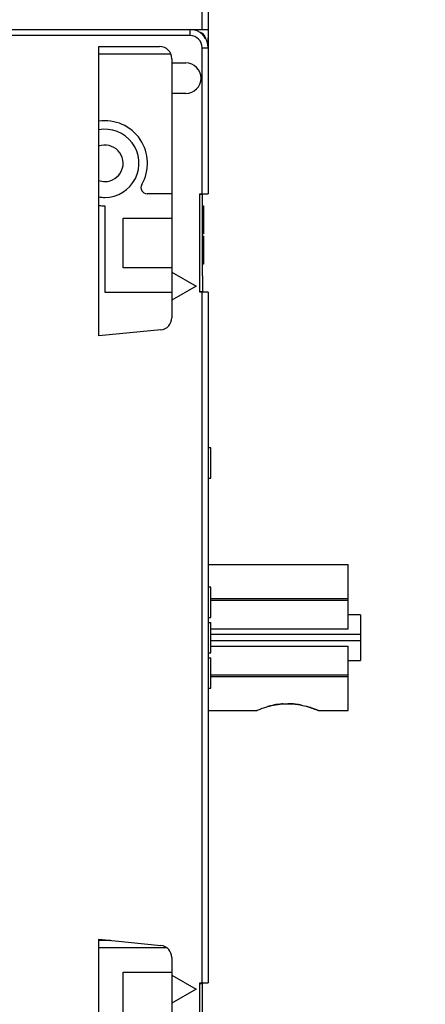
# Model space of a CAD drawing. Extents: x -1 to 590, y -1 to 405.
# Drawn here: x 437 to 470, y 115 to 196 of the extents above; entities that cross this region are included whole.
import ezdxf

# ---------------------------------------------------------------- set-up
doc = ezdxf.new("R2010")
doc.units = 0
doc.header["$MEASUREMENT"] = 0
for name, color, linetype in [('V0L1', 7, 'CONTINUOUS'), ('V4L204', 7, 'CONTINUOUS'), ('V4L214', 7, 'CONTINUOUS'), ('V4L5', 7, 'CONTINUOUS')]:
    doc.layers.add(name, color=color, linetype=linetype)
doc.styles.get("Standard").update_dxf_attribs({"font": 'monotxt.shx'})
doc.dimstyles.new('DSTYLE1', dxfattribs={"dimtxt": 3, "dimasz": 3, "dimexe": 3, "dimexo": 0, "dimgap": 2, "dimtad": 1, "dimdec": 0, "dimzin": 3, "dimtxsty": 'STANDARD', "dimcen": 0.09, "dimazin": 3, "dimtp": 1, "dimtm": 1, "dimtfac": 1, "dimtdec": 4, "dimtofl": 0, "dimtmove": 0, "dimatfit": 3, "dimtolj": 1, "dimtzin": 0})

# ---------------------------------------------------------------- blocks, each defined once
blk = doc.blocks.new('_AH1')
at = {"layer": 'V0L1', "color": 0, "linetype": 'CONTINUOUS'}
for p, q in [((-1, 0.166667), (0, 0)), ((-1, 0.166667), (-1, -0.166667)), ((0, 0), (-1, -0.166667)), ((0, 0), (-1, 0))]:
    blk.add_line(p, q, dxfattribs=at)
blk = doc.blocks.new('*D1')
at = {"layer": 'V4L5', "color": 1, "linetype": 'CONTINUOUS'}
for p, q in [((451.20221, 230.0055), (481.64303, 230.0055)), ((478.64303, 230.0055), (478.64303, 145.0055)), ((478.64303, 60.005495), (478.64303, 145.0055)), ((451.20221, 60.005495), (481.64303, 60.005495))]:
    blk.add_line(p, q, dxfattribs=at)
at = {"layer": 'V4L5', "color": 1, "xscale": 3, "yscale": 3, "zscale": 3}
for p, rotation in [((478.64303, 230.0055), 90), ((478.64303, 60.005495), 270)]:
    blk.add_blockref('_AH1', p, dxfattribs=dict(at, rotation=rotation))
at = {"layer": 'V4L5', "color": 1, "linetype": 'CONTINUOUS'}
blk.add_text('170', height=3, rotation=90, dxfattribs=at).set_placement((476.64203, 140.5055))

msp = doc.modelspace()

# ---------------------------------------------------------------- linework, layer by layer
at = {"layer": 'V4L204', "color": 40, "linetype": 'CONTINUOUS'}
for p, q in [((452.20221, 229.0055), (452.20221, 195.0055)), ((406.44746, 195.0055), (450.70482, 195.0055)), ((450.70482, 195.0055), (452.20221, 195.0055)), ((452.20221, 195.0055), (452.20221, 194.33136)), ((452.20221, 194.3337), (452.20221, 193.51938)), ((443.20482, 169.80702), (443.20482, 193.6055)), ((443.20482, 193.6055), (448.20482, 193.6055)), ((452.20482, 193.5055), (452.20482, 181.5055)), ((443.20482, 193.0055), (449.11104, 193.0055)), ((449.20221, 192.6055), (449.20221, 192.6055)), ((449.20221, 192.2555), (449.20221, 189.7555)), ((449.20482, 192.6055), (449.20482, 192.2555)), ((449.20482, 192.2555), (450.35482, 192.2555)), ((449.20482, 189.7555), (449.20482, 175.0602)), ((450.35482, 189.7555), (449.20482, 189.7555)), ((449.20221, 181.5055), (447.16631, 181.5055)), ((451.50221, 181.4555), (451.70221, 181.4555)), ((451.50482, 181.5055), (451.70482, 181.5055)), ((451.50482, 173.4055), (451.50482, 181.5055)), ((451.70221, 181.5055), (451.70221, 181.4555)), ((451.70221, 181.4555), (451.70221, 174.7555)), ((451.70482, 181.5055), (452.20482, 181.5055)), ((443.70221, 180.5055), (443.70221, 173.4055)), ((451.70221, 180.5055), (451.79821, 180.5055)), ((451.79821, 180.50578), (451.79821, 180.5055)), ((451.79821, 180.5055), (451.79821, 178.2015)), ((445.20221, 179.5055), (449.20221, 179.5055)), ((445.20221, 175.4055), (445.20221, 179.5055)), ((451.79821, 178.2015), (451.70221, 178.2015)), ((451.79821, 178.0095), (451.70221, 178.0095)), ((451.79821, 178.0095), (451.79821, 175.7055)), ((451.79821, 175.7055), (451.70221, 175.7055)), ((449.20221, 175.4055), (445.20221, 175.4055)), ((449.20221, 175.0602), (449.20221, 172.75079)), ((449.20482, 175.0602), (451.20482, 173.9055)), ((451.75221, 174.7555), (451.70221, 174.7555)), ((451.75221, 173.4555), (451.75221, 174.7555)), ((443.70221, 173.4055), (449.20221, 173.4055)), ((451.20482, 173.9055), (449.20482, 172.75079)), ((451.50221, 173.4555), (451.75221, 173.4555)), ((451.70482, 173.4055), (451.50482, 173.4055)), ((452.20482, 173.4055), (451.70482, 173.4055)), ((451.70482, 116.6055), (451.70482, 173.4055)), ((451.75221, 173.40548), (451.75221, 173.4555)), ((452.20482, 173.4055), (452.20482, 116.6055)), ((449.20482, 172.75079), (449.20482, 171.31105)), ((449.20221, 171.31105), (449.20221, 171.31084)), ((448.30414, 170.316), (443.20482, 169.80702)), ((443.90221, 169.87667), (443.90221, 169.87663)), ((452.40221, 160.6055), (452.20221, 160.6055)), ((452.40221, 158.1055), (452.40221, 160.6055)), ((452.20221, 158.1055), (452.40221, 158.1055)), ((452.20482, 151.0055), (463.70219, 151.0055)), ((463.70221, 148.22858), (463.70221, 151.0055)), ((452.40221, 149.1555), (452.20221, 149.1555)), ((452.40221, 146.6555), (452.40221, 149.1555)), ((463.70221, 148.09428), (463.70221, 148.22858)), ((452.40221, 148.09428), (463.70221, 148.09428)), ((463.70221, 145.69835), (463.70221, 148.09428)), ((452.20221, 146.6555), (452.40221, 146.6555)), ((464.70221, 146.88188), (463.70221, 146.88188)), ((464.70221, 146.88188), (464.70221, 145.2653)), ((452.20221, 146.2555), (452.40221, 146.2555)), ((452.40221, 143.7555), (452.40221, 146.2555)), ((463.70221, 145.69835), (452.40221, 145.69835)), ((464.70221, 145.2653), (452.40221, 145.2653)), ((464.70221, 145.2653), (464.70221, 144.74569)), ((464.70221, 144.74569), (452.40221, 144.74569)), ((452.40221, 144.31264), (463.70221, 144.31264)), ((463.70221, 141.91671), (463.70221, 144.31264)), ((464.70221, 144.74569), (464.70221, 143.12911)), ((452.20221, 143.7555), (452.40221, 143.7555)), ((452.20221, 143.3555), (452.40221, 143.3555)), ((452.40221, 140.8555), (452.40221, 143.3555)), ((463.70221, 143.12911), (464.70221, 143.12911)), ((463.70221, 141.91671), (452.40221, 141.91671)), ((463.70221, 141.78241), (463.70221, 141.91671)), ((463.70221, 139.0055), (463.70221, 141.78241)), ((452.20221, 140.8555), (452.40221, 140.8555)), ((452.20482, 139.0055), (456.18699, 139.0055)), ((461.25182, 139.0055), (463.70219, 139.0055)), ((444.00221, 120.1095), (443.20221, 120.1095)), ((443.20482, 96.405495), (443.20482, 120.20397)), ((443.20482, 120.20397), (448.30414, 119.69499)), ((443.90221, 120.13437), (443.90221, 120.13432)), ((444.0022, 120.1055), (444.0022, 120.1055)), ((444.00221, 120.1095), (444.00221, 120.12434)), ((444.15082, 120.1095), (444.00221, 120.1095)), ((444.15082, 120.1055), (444.19098, 120.1055)), ((448.76504, 119.5055), (443.20221, 119.5055)), ((449.20221, 118.70015), (449.20221, 118.69994)), ((449.20482, 118.69994), (449.20482, 117.2602)), ((445.20221, 117.5055), (449.20221, 117.5055)), ((445.20221, 109.16777), (445.20221, 117.5055)), ((449.20221, 117.2602), (449.20221, 114.95079)), ((449.20482, 117.2602), (451.20482, 116.1055)), ((451.50482, 116.6055), (451.70482, 116.6055)), ((451.50482, 108.5055), (451.50482, 116.6055)), ((451.70221, 116.60548), (451.70221, 116.5555)), ((451.70482, 116.6055), (452.20482, 116.6055)), ((451.20482, 116.1055), (449.20482, 114.95079)), ((451.50221, 116.5555), (451.70221, 116.5555)), ((451.70221, 116.5555), (451.70221, 108.5555)), ((449.20482, 114.95079), (449.20482, 100.2555))]:
    msp.add_line(p, q, dxfattribs=at)
for points in [[(456.22126, 139.01691), (456.22001, 139.01697, -0.000023881), (456.21876, 139.01703, -0.000023885), (456.21751, 139.01709, -0.000023888), (456.21626, 139.01716, -0.00002389), (456.21501, 139.01722, -0.000023893), (456.21376, 139.01728, -0.000023896), (456.21251, 139.01735, -0.000023899), (456.21126, 139.01741, -0.000023901), (456.21001, 139.01747, -0.000023905), (456.20876, 139.01754, -0.000023911), (456.20751, 139.0176, -0.00002391), (456.20626, 139.01766, -0.0000239), (456.20501, 139.01773, -0.00002392), (456.20376, 139.01779, -0.000023966), (456.20251, 139.01786, -0.000023909), (456.20126, 139.01792, -0.000023766), (456.20002, 139.01798, -0.000023975), (456.19877, 139.01805, -0.000024463), (456.19751, 139.01811, -0.000023771), (456.19627, 139.01818, -0.000022199), (456.19503, 139.01824, -0.000024504), (456.19377, 139.01831, -0.000029211), (456.19248, 139.01837, -0.000022178), (456.19127, 139.01844, -0.000007618), (456.19018, 139.01849, -0.000031283), (456.18878, 139.01857, -0.00005384), (456.18662, 139.01868, -0.000026332), (456.18379, 139.01883, -0.000013956)], [(456.23316, 139.03944), (456.23276, 139.03869, 0.000098942), (456.23236, 139.03795, 0.000098862), (456.23196, 139.0372, 0.000098781), (456.23156, 139.03646, 0.000098706), (456.23117, 139.03571, 0.000098627), (456.23077, 139.03496, 0.000098552), (456.23037, 139.03422, 0.000098472), (456.22997, 139.03347, 0.000098392), (456.22958, 139.03272, 0.000098319), (456.22918, 139.03197, 0.000098257), (456.22878, 139.03122, 0.000098159), (456.22838, 139.03047, 0.000098033), (456.22799, 139.02972, 0.000098024), (456.22759, 139.02897, 0.000098124), (456.22719, 139.02822, 0.000097801), (456.2268, 139.02747, 0.00009713), (456.2264, 139.02672, 0.000097893), (456.22601, 139.02597, 0.000099799), (456.22561, 139.02521, 0.000096884), (456.22521, 139.02446, 0.000090399), (456.22482, 139.02372, 0.000099696), (456.22442, 139.02296, 0.000118732), (456.22401, 139.02218, 0.000090045), (456.22363, 139.02145, 0.000030903), (456.22328, 139.02078, 0.000126888), (456.22284, 139.01993, 0.000217999), (456.22216, 139.01862, 0.000106445), (456.22126, 139.01691, 0.000056374)]]:
    msp.add_lwpolyline(points, format="xyb", dxfattribs=at)
for centre, radius, start, end in [((450.70482, 193.5055), 1.5, 0, 90), ((448.20482, 192.6055), 1, 0, 90), ((450.35482, 191.0055), 1.25, 270, 450), ((443.70221, 184.0055), 3.5, 329.99999, 458.21642), ((443.70221, 184.0055), 2.8, 270, 460.32011), ((443.70221, 184.0055), 1.5, 270, 470.13717), ((443.70221, 184.0055), 1.5, 250.6347, 270), ((447.16631, 182.0055), 0.5, 150, 270), ((443.70221, 184.0055), 2.8, 259.76782, 270), ((443.70221, 184.0055), 3.5, 261.83004, 270.00001), ((448.20482, 171.31105), 1, 275.7, 360), ((448.20221, 171.31084), 1, 275.7, 275.85032), ((448.20482, 118.69994), 1, 0, 84.3), ((451.80221, 116.3055), 0.3, 90, 109.47122)]:
    msp.add_arc(centre, radius, start, end, dxfattribs=at)
for points, knots in [([(451.52845, 194.77269), (451.47606, 194.7948), (451.47, 194.79727), (451.46396, 194.79971), (451.46122, 194.80081)], [0.36757271, 0.36757271, 0.36757271, 0.36757271, 0.38635013, 0.40197511, 0.40197511, 0.40197511, 0.40197511]), ([(451.67113, 194.7015), (451.65414, 194.71126), (451.60808, 194.73641), (451.55961, 194.75905), (451.52845, 194.77269)], [0, 0, 0, 0, 0.09905912, 0.27496223, 0.27496223, 0.27496223, 0.27496223]), ([(451.98973, 194.28384), (451.96507, 194.34153), (451.96007, 194.35276), (451.90408, 194.47421), (451.85443, 194.55382), (451.7663, 194.63822), (451.7284, 194.66791), (451.6716, 194.70077)], [0.43748405, 0.43748405, 0.43748405, 0.43748405, 0.47237781, 0.47237781, 0.83235357, 0.83235357, 1, 1, 1, 1]), ([(456.18379, 139.01883), (456.29119, 139.06403), (456.65246, 139.21549), (457.45847, 139.44504), (457.9554, 139.55401), (458.89622, 139.58283), (459.25327, 139.55647), (459.83434, 139.46291), (460.05988, 139.41049), (460.69112, 139.23653), (461.0468, 139.09127), (461.23103, 139.01459), (461.25232, 139.00576), (461.25182, 139.0055)], [0, 0, 0, 0, 0.13217011, 0.13217011, 0.244257, 0.244257, 0.31387962, 0.31387962, 0.36505286, 0.36505286, 0.47586255, 0.47586255, 0.50920973, 0.50920973, 0.50920973, 0.50920973]), ([(458.33066, 139.56162), (458.30593, 139.55995), (458.28123, 139.5581), (457.79891, 139.51866), (457.39538, 139.42797), (457.07196, 139.33495)], [0.78713932, 0.78713932, 0.78713932, 0.78713932, 0.79193646, 0.79193646, 0.88089534, 0.88089534, 0.88089534, 0.88089534]), ([(459.85895, 139.44674), (459.70963, 139.48371), (459.54378, 139.51221), (459.16213, 139.55883), (458.94856, 139.57258), (458.73378, 139.56594)], [0.6851244, 0.6851244, 0.6851244, 0.6851244, 0.71958632, 0.71958632, 0.76111279, 0.76111279, 0.76111279, 0.76111279]), ([(461.25182, 139.0055), (461.25233, 139.00579), (461.22729, 139.01621), (461.10997, 139.06487), (461.00225, 139.10863), (460.71962, 139.21348), (460.52691, 139.28011), (460.30312, 139.3433)], [0.50920973, 0.50920973, 0.50920973, 0.50920973, 0.54538627, 0.54538627, 0.59407395, 0.59407395, 0.65086022, 0.65086022, 0.65086022, 0.65086022])]:
    msp.add_open_spline(points, degree=3, knots=knots, dxfattribs=at)
for points in [[(451.53443, 194.76931), (451.48015, 194.79122), (451.47581, 194.793), (451.47148, 194.79477)], [(451.93102, 194.27513), (451.90499, 194.48239), (451.82025, 194.61909), (451.67113, 194.7015)], [(451.99483, 194.27092), (451.99261, 194.27664), (451.99036, 194.28235), (451.97674, 194.31213)], [(452.115, 193.97639), (452.17308, 194.10487), (452.19954, 194.22188), (452.20219, 194.33371)], [(456.1872, 139.0055), (456.18715, 139.00567), (456.19855, 139.00944), (456.22126, 139.01691)]]:
    msp.add_open_spline(points, degree=3, dxfattribs=at)
at = {"layer": 'V4L214', "color": 3, "linetype": 'CONTINUOUS'}
for p, q in [((451.70221, 195.0055), (451.70221, 229.5055)), ((450.70482, 194.5055), (406.7874, 194.5055)), ((450.70482, 194.5055), (450.70482, 195.0055)), ((451.70482, 193.5055), (452.20482, 193.5055)), ((451.70482, 181.5055), (451.70482, 193.5055)), ((452.40221, 148.22858), (463.70221, 148.22858)), ((463.70221, 141.78241), (452.40221, 141.78241))]:
    msp.add_line(p, q, dxfattribs=at)
msp.add_arc((450.70482, 193.5055), 1, 0, 90, dxfattribs=at)

# ---------------------------------------------------------------- dimensions: what is measured, and where the dimension line sits
at = {"layer": 'V4L5', "color": 1, "linetype": 'CONTINUOUS'}
dim = msp.add_linear_dim(base=(478.64303, 230.0055), p1=(451.20221, 60.005495), p2=(451.20221, 230.0055), angle=90, dimstyle='DSTYLE1', override={"dimblk": '_AH1', "dimsah": 0}, dxfattribs=at)
dim.commit()
dim.dimension.update_dxf_attribs({"geometry": '*D1', "text_midpoint": (475.14203, 145.0055), "dimtype": 128})

doc.saveas('drawing.dxf')
